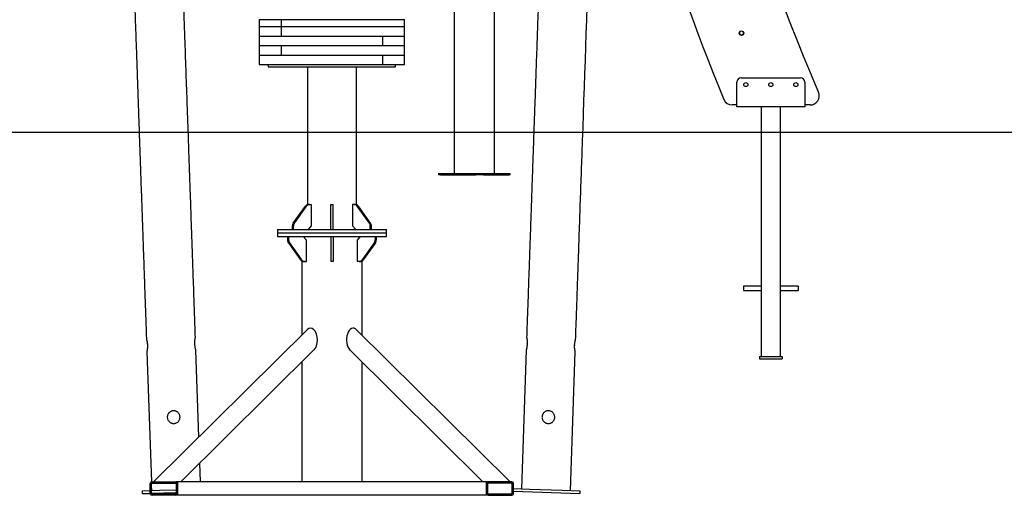
# Model space of a CAD drawing. Units: millimetres. Extents: x -12461 to -2290, y -5145 to 10616.
# Drawn here: x -7707 to -5539, y 5906 to 6954 of the extents above; entities that cross this region are included whole.
import ezdxf

# ---------------------------------------------------------------- set-up
doc = ezdxf.new("R2010")
doc.units = ezdxf.units.MM
doc.header["$PDSIZE"] = -1
doc.layers.add('размер', color=92, linetype='Continuous', lineweight=15)
doc.layers.add('ЧЕРТЕЖ', color=7, linetype='Continuous')
doc.dimstyles.new('Размер М1.1', dxfattribs={"dimtxt": 300, "dimasz": 200, "dimexe": 1, "dimexo": 1, "dimgap": 50, "dimtad": 1, "dimdec": 0, "dimzin": 0, "dimtxsty": 'Standard', "dimcen": 2.5, "dimazin": 0, "dimtfac": 1, "dimtmove": 0, "dimatfit": 3, "dimfxl": 1, "dimtzin": 0, "dimarcsym": 0})

# ---------------------------------------------------------------- blocks, each defined once
blk = doc.blocks.new('_D')
at = {"layer": 'Defpoints', "color": 0, "transparency": 16777216}
for p in [(-6965.6, 8467.1), (-8976.5, 6706.2), (-8688.3, 6706.2)]:
    blk.add_point(p, dxfattribs=at)
at = {"layer": 'размер', "color": 0, "lineweight": -2, "transparency": 16777216}
for p, q in [((-6966.6, 8467.1), (-8977.5, 8467.1)), ((-8976.5, 8267.1), (-8976.5, 6906.2)), ((-8689.3, 6706.2), (-8977.5, 6706.2))]:
    blk.add_line(p, q, dxfattribs=at)
at = {"layer": 'размер', "color": 0, "transparency": 16777216}
for points in [[(-9009.9, 8267.1), (-8943.2, 8267.1), (-8976.5, 8467.1)], [(-9009.9, 6906.2), (-8943.2, 6906.2), (-8976.5, 6706.2)]]:
    blk.add_solid(points, dxfattribs=at)
at = {"layer": 'размер', "color": 0, "transparency": 16777216, "insert": (-9226.5, 7586.7), "char_height": 200, "attachment_point": 2, "rotation": 90}
blk.add_mtext('1760', dxfattribs=at)
blk = doc.blocks.new('_D_1')
at = {"layer": 'Defpoints', "color": 0, "transparency": 16777216}
for p in [(-7195.2, 10616.3), (-9877.4, 6706.2), (-8688.3, 6706.2)]:
    blk.add_point(p, dxfattribs=at)
at = {"layer": 'размер', "color": 0, "lineweight": -2, "transparency": 16777216}
for p, q in [((-7196.2, 10616.3), (-9878.4, 10616.3)), ((-9877.4, 10416.3), (-9877.4, 6906.2)), ((-8689.3, 6706.2), (-9878.4, 6706.2))]:
    blk.add_line(p, q, dxfattribs=at)
at = {"layer": 'размер', "color": 0, "transparency": 16777216}
for points in [[(-9910.7, 10416.3), (-9844, 10416.3), (-9877.4, 10616.3)], [(-9910.7, 6906.2), (-9844, 6906.2), (-9877.4, 6706.2)]]:
    blk.add_solid(points, dxfattribs=at)
at = {"layer": 'размер', "color": 0, "transparency": 16777216, "insert": (-10127.4, 8661.3), "char_height": 200, "attachment_point": 2, "rotation": 90}
blk.add_mtext('3850', dxfattribs=at)

msp = doc.modelspace()

# ---------------------------------------------------------------- linework, layer by layer
at = {"color": 7, "linetype": 'Continuous', "lineweight": 25}
for p, q in [((-6750.4, 7663.1), (-6750.4, 6706.3)), ((-6661.4, 6706.3), (-6661.4, 7663.1)), ((-7179.6, 6954.3), (-7179.6, 6939.3)), ((-7179.6, 6954.3), (-7134.9, 6954.3)), ((-7179.6, 6939.3), (-7179.6, 6918.3)), ((-7179.6, 6939.3), (-7134.9, 6939.3)), ((-7134.9, 6954.3), (-7131.5, 6954.3)), ((-7134.9, 6939.3), (-7131.5, 6939.3)), ((-7131.5, 6954.3), (-7131.5, 6939.3)), ((-7131.5, 6954.3), (-7130.6, 6954.3)), ((-7131.5, 6939.3), (-7131.5, 6918.3)), ((-7131.5, 6939.3), (-7130.6, 6939.3)), ((-7130.6, 6954.3), (-6859.6, 6954.3)), ((-7130.6, 6939.3), (-6859.6, 6939.3)), ((-6859.6, 6939.3), (-6859.6, 6954.3)), ((-6859.6, 6918.3), (-6859.6, 6939.3)), ((-7179.6, 6918.3), (-7179.6, 6897.3)), ((-7179.6, 6918.3), (-6908.6, 6918.3)), ((-7179.6, 6918.3), (-7134.9, 6918.3)), ((-7130.6, 6918.3), (-6859.6, 6918.3)), ((-6907.7, 6897.3), (-6907.7, 6918.3)), ((-6904.3, 6918.3), (-6859.6, 6918.3)), ((-6859.6, 6897.3), (-6859.6, 6918.3)), ((-6113.3, 6926.9), (-6113.6, 6927.5)), ((-7179.6, 6897.3), (-7179.6, 6876.3)), ((-7179.6, 6897.3), (-6908.6, 6897.3)), ((-7179.6, 6897.3), (-7134.9, 6897.3)), ((-7131.5, 6897.3), (-7131.5, 6876.3)), ((-7130.6, 6897.3), (-6859.6, 6897.3)), ((-6904.3, 6897.3), (-6859.6, 6897.3)), ((-6859.6, 6876.3), (-6859.6, 6897.3)), ((-7179.6, 6876.3), (-7179.6, 6855.3)), ((-7179.6, 6876.3), (-6908.6, 6876.3)), ((-7179.6, 6876.3), (-7134.9, 6876.3)), ((-7130.6, 6876.3), (-6859.6, 6876.3)), ((-6907.7, 6855.3), (-6907.7, 6876.3)), ((-6904.3, 6876.3), (-6859.6, 6876.3)), ((-6859.6, 6855.3), (-6859.6, 6876.3)), ((-7179.6, 6855.3), (-6908.6, 6855.3)), ((-7159.6, 6855.3), (-7159.6, 6850.3)), ((-6908.6, 6855.3), (-6907.7, 6855.3)), ((-6907.7, 6855.3), (-6904.3, 6855.3)), ((-6904.3, 6855.3), (-6859.6, 6855.3)), ((-6879.6, 6850.3), (-6879.6, 6855.3)), ((-7159.6, 6850.3), (-6879.6, 6850.3)), ((-7073.6, 6850.3), (-7073.6, 6546.7)), ((-6965.6, 6546.7), (-6965.6, 6850.3)), ((-6128, 6768.3), (-6128, 6816.3)), ((-6118, 6826.3), (-5988, 6826.3)), ((-5978, 6816.3), (-5978, 6768.3)), ((-6128, 6766.3), (-6138, 6766.3)), ((-6128, 6762.3), (-6128, 6768.3)), ((-5978, 6768.3), (-5978, 6762.3)), ((-5966.4, 6766.3), (-5978, 6766.3)), ((-5978, 6762.3), (-6128, 6762.3)), ((-6074.1, 6762.3), (-6074.1, 6706.3)), ((-6031.8, 6706.3), (-6031.8, 6762.3)), ((-8813.1, 6706.3), (-4205.8, 6706.3)), ((-8813.1, 6706.2), (-4205.8, 6706.2)), ((-6750.4, 6706.2), (-6750.4, 6615.1)), ((-6661.4, 6615.1), (-6661.4, 6706.2)), ((-6074.1, 6706.2), (-6074.1, 6212.3)), ((-6031.8, 6212.3), (-6031.8, 6706.2)), ((-6785, 6615.1), (-6785, 6612.1)), ((-6785, 6615.1), (-6780.1, 6615.1)), ((-6780.1, 6615.1), (-6702.9, 6615.1)), ((-6702.9, 6615.1), (-6686.1, 6615.1)), ((-6686.1, 6615.1), (-6629.1, 6615.1)), ((-6629.1, 6615.1), (-6626.7, 6615.1)), ((-6626.7, 6612.1), (-6626.7, 6615.1)), ((-6780.1, 6612.1), (-6785, 6612.1)), ((-6780.1, 6612.1), (-6702.9, 6612.1)), ((-6686.1, 6612.1), (-6702.9, 6612.1)), ((-6686.1, 6612.1), (-6629.1, 6612.1)), ((-6626.7, 6612.1), (-6629.1, 6612.1)), ((-7104.6, 6506), (-7077.9, 6543.6)), ((-7102.1, 6506), (-7075.4, 6543.6)), ((-7071.2, 6547.3), (-7068.7, 6547.3)), ((-7068.7, 6547.3), (-7065.1, 6547.3)), ((-7065.1, 6547.3), (-7065.1, 6500.3)), ((-7022.1, 6547.3), (-7017.1, 6547.3)), ((-7022.1, 6543.6), (-7022.1, 6547.3)), ((-7022.1, 6506), (-7022.1, 6543.6)), ((-7017.1, 6543.6), (-7017.1, 6547.3)), ((-7017.1, 6506), (-7017.1, 6543.6)), ((-6974.1, 6547.3), (-6974.1, 6500.3)), ((-6970.5, 6547.3), (-6974.1, 6547.3)), ((-6970.5, 6547.3), (-6968, 6547.3)), ((-6937.1, 6506), (-6963.8, 6543.6)), ((-6934.6, 6506), (-6961.3, 6543.6)), ((-7022.1, 6499.7), (-7022.1, 6506)), ((-7017.1, 6499.7), (-7017.1, 6506)), ((-7139.6, 6492.3), (-7139.6, 6484.3)), ((-7139.6, 6492.3), (-6899.6, 6492.3)), ((-7139.6, 6484.3), (-7139.6, 6476.3)), ((-7139.6, 6484.3), (-6899.6, 6484.3)), ((-7106.6, 6492.3), (-7106.6, 6499.7)), ((-7104.1, 6492.3), (-7104.1, 6499.7)), ((-7065.1, 6500.3), (-7072, 6492.3)), ((-7022.1, 6492.3), (-7022.1, 6499.7)), ((-7017.1, 6492.3), (-7017.1, 6499.7)), ((-6974.1, 6500.3), (-6967.2, 6492.3)), ((-6935.1, 6492.3), (-6935.1, 6499.7)), ((-6932.6, 6492.3), (-6932.6, 6499.7)), ((-6899.6, 6484.3), (-6899.6, 6492.3)), ((-6899.6, 6476.3), (-6899.6, 6484.3)), ((-7139.6, 6476.3), (-6899.6, 6476.3)), ((-7117.4, 6476.3), (-7117.4, 6468.9)), ((-7115.4, 6462.5), (-7088.7, 6424.9)), ((-7114.9, 6476.3), (-7114.9, 6468.9)), ((-7112.9, 6462.5), (-7086.2, 6424.9)), ((-7075.9, 6468.3), (-7082.9, 6476.3)), ((-7075.9, 6421.3), (-7075.9, 6468.3)), ((-7022.1, 6476.3), (-7022.1, 6468.9)), ((-7022.1, 6468.9), (-7022.1, 6462.5)), ((-7022.1, 6462.5), (-7022.1, 6424.9)), ((-7017.1, 6476.3), (-7017.1, 6468.9)), ((-7017.1, 6468.9), (-7017.1, 6462.5)), ((-7017.1, 6462.5), (-7017.1, 6424.9)), ((-6963.3, 6468.3), (-6956.3, 6476.3)), ((-6963.3, 6421.3), (-6963.3, 6468.3)), ((-6926.3, 6462.5), (-6953, 6424.9)), ((-6923.8, 6462.5), (-6950.5, 6424.9)), ((-6924.3, 6476.3), (-6924.3, 6468.9)), ((-6921.8, 6476.3), (-6921.8, 6468.9)), ((-7086.1, 6422.4), (-7086.1, 6259.3)), ((-7079.5, 6421.3), (-7082, 6421.3)), ((-7079.5, 6421.3), (-7075.9, 6421.3)), ((-7022.1, 6424.9), (-7022.1, 6421.3)), ((-7017.1, 6421.3), (-7022.1, 6421.3)), ((-7017.1, 6424.9), (-7017.1, 6421.3)), ((-6959.7, 6421.3), (-6963.3, 6421.3)), ((-6957.2, 6421.3), (-6959.7, 6421.3)), ((-6953.1, 6259.3), (-6953.1, 6422.4)), ((-6074.1, 6367.3), (-6113, 6367.3)), ((-6113, 6367.3), (-6113, 6357.3)), ((-6113, 6357.3), (-6074.1, 6357.3)), ((-5993, 6367.3), (-6031.8, 6367.3)), ((-6031.8, 6357.3), (-5993, 6357.3)), ((-5993, 6367.3), (-5993, 6357.3)), ((-7074.1, 6271.2), (-7412.3, 5936.3)), ((-6626.8, 5936.3), (-6965.1, 6271.2)), ((-7352.2, 5936.3), (-7059.2, 6226.5)), ((-7312.5, 6035.1), (-7319.2, 6226.4)), ((-6980, 6226.5), (-6687, 5936.3)), ((-6591.8, 6226.4), (-6602.4, 5920.5)), ((-6589.5, 6239.3), (-6589.4, 6240.4)), ((-6485.1, 6237.6), (-6485.2, 6236.5)), ((-7427.1, 6222.6), (-7417.1, 5935.9)), ((-6494.5, 5916.7), (-6483.8, 6222.6)), ((-6078, 6212.3), (-6078, 6207.3)), ((-6078, 6212.3), (-6028, 6212.3)), ((-6078, 6207.3), (-6028, 6207.3)), ((-6028, 6212.3), (-6028, 6207.3)), ((-7086.1, 6199.8), (-7086.1, 5936.3)), ((-6953.1, 5936.3), (-6953.1, 6199.8)), ((-7309.1, 5936.3), (-7310.5, 5977.6)), ((-7419.6, 5910.3), (-7419.6, 5932.3)), ((-7416.6, 5910.3), (-7416.6, 5932.3)), ((-7416.6, 5921.4), (-7416.4, 5916.7)), ((-7415.6, 5936.3), (-7363.6, 5936.3)), ((-7415.6, 5933.3), (-7363.6, 5933.3)), ((-7359.6, 5936.3), (-7363.6, 5936.3)), ((-7362.6, 5932.3), (-7362.6, 5910.3)), ((-6679.6, 5936.3), (-7359.6, 5936.3)), ((-7359.6, 5936.3), (-7359.6, 5932.3)), ((-7359.6, 5932.3), (-7359.6, 5910.3)), ((-6675.6, 5936.3), (-6679.6, 5936.3)), ((-6679.6, 5936.3), (-6679.6, 5932.3)), ((-6679.6, 5932.3), (-6679.6, 5910.3)), ((-6676.6, 5932.3), (-6676.6, 5910.3)), ((-6623.6, 5936.3), (-6675.6, 5936.3)), ((-6623.6, 5933.3), (-6675.6, 5933.3)), ((-6623.4, 5921.2), (-6623.6, 5915.2)), ((-6623.4, 5921.2), (-6622.6, 5921.2)), ((-6622.6, 5910.3), (-6622.6, 5932.3)), ((-6619.6, 5910.3), (-6619.6, 5932.3)), ((-6619.6, 5921.1), (-6584.7, 5919.9)), ((-6584.7, 5919.9), (-6512.2, 5917.4)), ((-7437.4, 5916), (-7419.6, 5916.6)), ((-7437.4, 5916), (-7437.2, 5910)), ((-7437.2, 5910), (-7419.6, 5910.6)), ((-7416.6, 5916.7), (-7398.7, 5917.4)), ((-7416.6, 5910.7), (-7362.6, 5912.6)), ((-7363.6, 5909.3), (-7415.6, 5909.3)), ((-7363.6, 5906.3), (-7415.6, 5906.3)), ((-7398.7, 5917.4), (-7362.5, 5918.6)), ((-7359.6, 5910.3), (-7359.6, 5906.3)), ((-6679.6, 5906.3), (-7359.6, 5906.3)), ((-6679.6, 5910.3), (-6679.6, 5906.3)), ((-6675.6, 5909.3), (-6623.6, 5909.3)), ((-6675.6, 5906.3), (-6623.6, 5906.3)), ((-6623.6, 5915.2), (-6622.6, 5915.2)), ((-6619.6, 5915.1), (-6473.7, 5910)), ((-6512.2, 5917.4), (-6473.5, 5916)), ((-6473.5, 5916), (-6473.7, 5910))]:
    msp.add_line(p, q, dxfattribs=at)
for centre, radius in [((-6117.7, 6924.6), 5), ((-6108, 6811.3), 4.5), ((-6053, 6811.3), 4.5), ((-5998, 6811.3), 4.5)]:
    msp.add_circle(centre, radius, dxfattribs=at)
for centre, radius, start, end in [((-2069.6, 8471.1), 4225.5, 185.3367, 203.3821), ((-2069.6, 8471.1), 4423.5, 189.5929, 202.4962), ((-6117.5, 6925.3), 4.5, 126.0025, 21.3), ((-6118, 6816.3), 10, 90, 180), ((-5988, 6816.3), 10, 0, 90), ((-5966.4, 6786.3), 20, 270, 23.3821), ((-6138, 6786.3), 20, 202.4962, 270), ((-7071, 6539), 8.27, 91.1941, 146.0533), ((-7068.5, 6539), 8.27, 91.1941, 146.0533), ((-6970.7, 6539), 8.27, 33.9467, 88.8059), ((-6968.2, 6539), 8.27, 33.9467, 88.8059), ((-7095.6, 6499.7), 11, 145.1516, 180.3879), ((-7093.1, 6499.7), 11, 145.1516, 180.3879), ((-6946.1, 6499.7), 11, 359.6121, 34.8484), ((-6943.6, 6499.7), 11, 359.6121, 34.8484), ((-7106.4, 6468.8), 11, 179.6121, 214.8484), ((-7103.9, 6468.8), 11, 179.6121, 214.8484), ((-6935.3, 6468.8), 11, 325.1516, 0.3879), ((-6932.8, 6468.8), 11, 325.1516, 0.3879), ((-7081.8, 6429.5), 8.27, 213.9467, 268.8059), ((-7079.3, 6429.5), 8.27, 213.9467, 268.8059), ((-6959.9, 6429.5), 8.27, 271.1941, 326.0533), ((-6957.4, 6429.5), 8.27, 271.1941, 326.0533), ((-7415.6, 5932.3), 4, 90, 180), ((-7415.6, 5932.3), 1, 90, 180), ((-7363.6, 5932.3), 4, 0, 90), ((-7363.6, 5932.3), 1, 0, 90), ((-6675.6, 5932.3), 4, 90, 180), ((-6675.6, 5932.3), 1, 90, 180), ((-6623.6, 5932.3), 4, 0, 90), ((-6623.6, 5932.3), 1, 0, 90), ((-7415.6, 5910.3), 4, 180, 270), ((-7415.6, 5910.3), 1, 180, 270), ((-7363.6, 5910.3), 1, 270, 0), ((-7363.6, 5910.3), 4, 270, 0), ((-6675.6, 5910.3), 4, 180, 270), ((-6675.6, 5910.3), 1, 180, 270), ((-6623.6, 5910.3), 1, 270, 0), ((-6623.6, 5910.3), 4, 270, 0)]:
    msp.add_arc(centre, radius, start, end, dxfattribs=at)
for centre, start_param, end_param in [((-7066.6, 6248.8), 3.662356, 6.803949), ((-6972.6, 6248.8), 5.762422, 8.904014)]:
    msp.add_ellipse(centre, major_axis=(0, 25.8), ratio=0.579228, start_param=start_param, end_param=end_param, dxfattribs=at)
for points, knots in [([(-6277.4, 10173.8), (-6280.3, 10163), (-6285.9, 10141.8), (-6294, 10110.5), (-6301.7, 10080), (-6309, 10050.5), (-6316, 10021.9), (-6322.6, 9994.2), (-6329.1, 9966.7), (-6335.5, 9939.2), (-6341.7, 9912.1), (-6347.5, 9886), (-6352.9, 9861.1), (-6358, 9837.3), (-6362.8, 9814.7), (-6367.3, 9793.2), (-6371.5, 9772.9), (-6375.3, 9753.8), (-6378.7, 9737), (-6381.6, 9722.3), (-6384.1, 9709.6), (-6386.4, 9697.3), (-6388.8, 9685), (-6393.5, 9660.1), (-6400.5, 9622.4), (-6409.5, 9571.5), (-6418.3, 9519.9), (-6426.7, 9467.6), (-6437, 9401.1), (-6448.5, 9320.5), (-6460.8, 9225.8), (-6471.7, 9131), (-6481.4, 9035.9), (-6489.8, 8940.8), (-6496.8, 8845.5), (-6502.6, 8750), (-6507.1, 8654.5), (-6510.3, 8559.1), (-6514.7, 8433.2), (-6520.1, 8276.7), (-6537.1, 7790.5), (-6552.5, 7351.8), (-6566.1, 6960.8), (-6567.7, 6916.3), (-6569.2, 6871.7), (-6570.8, 6827.2), (-6572.3, 6782.9), (-6573.8, 6740), (-6575.3, 6698.9), (-6576.6, 6659.7), (-6578, 6621.5), (-6579.3, 6584.4), (-6580.2, 6556.3), (-6580.9, 6536.6), (-6581.3, 6524.8), (-6581.8, 6512.2), (-6582.2, 6498.8), (-6582.8, 6483.1), (-6583.4, 6464.7), (-6584.2, 6443.5), (-6584.9, 6421.8), (-6585.7, 6399.7), (-6586.5, 6377.3), (-6587.3, 6353.8), (-6588.2, 6329.2), (-6589.1, 6303.5), (-6589.9, 6278.4), (-6590.5, 6261.8), (-6590.8, 6254.3)], [0, 0, 0, 0, 0.008469, 0.016688, 0.024657, 0.032376, 0.039845, 0.047064, 0.054033, 0.06141, 0.068485, 0.075257, 0.081727, 0.087894, 0.093759, 0.099322, 0.104582, 0.109539, 0.114194, 0.11764, 0.120898, 0.124049, 0.127208, 0.130377, 0.143337, 0.156455, 0.169733, 0.183169, 0.196726, 0.220949, 0.245171, 0.269395, 0.293624, 0.31786, 0.342107, 0.366376, 0.390667, 0.414866, 0.439022, 0.486538, 0.534099, 0.809329, 0.820632, 0.831935, 0.843237, 0.85454, 0.865842, 0.876974, 0.887197, 0.897154, 0.906846, 0.916273, 0.925434, 0.928266, 0.931253, 0.934445, 0.937841, 0.941442, 0.946467, 0.951842, 0.957569, 0.962979, 0.968669, 0.974638, 0.980887, 0.987416, 0.994225, 1, 1, 1, 1]), ([(-6482.8, 6250.5), (-6482.7, 6253.9), (-6482.3, 6265), (-6481.7, 6283.4), (-6480.9, 6305.1), (-6480.2, 6325.7), (-6479.5, 6345.1), (-6478.9, 6362.1), (-6478.4, 6376.9), (-6478, 6389.7), (-6477.5, 6402.2), (-6477.1, 6414.6), (-6476.1, 6444.1), (-6474.5, 6490.9), (-6472.2, 6555.4), (-6469.9, 6620.9), (-6462.9, 6823), (-6446.7, 7285.6), (-6429, 7793.2), (-6414.4, 8209.8), (-6407.3, 8411.3), (-6402, 8572), (-6397.3, 8691.8), (-6393.2, 8770.7), (-6388.2, 8849.5), (-6382.3, 8928.3), (-6375.5, 9007.1), (-6369, 9074.3), (-6363, 9129.8), (-6358, 9173.9), (-6352.8, 9217.9), (-6347.2, 9261.8), (-6341.4, 9305.5), (-6335.5, 9347.8), (-6329.6, 9388.3), (-6323.7, 9427), (-6317.8, 9464.5), (-6311.9, 9501), (-6307.2, 9528.6), (-6303.9, 9547.9), (-6301.9, 9559.5), (-6299.8, 9571.8), (-6297.4, 9584.8), (-6294.7, 9600.2), (-6291.4, 9618.2), (-6287.6, 9638.8), (-6283.6, 9660), (-6279.5, 9681.6), (-6275.2, 9703.4), (-6270.7, 9726.3), (-6265.9, 9750.3), (-6260.7, 9775.3), (-6255.3, 9801.4), (-6249.5, 9828.6), (-6243.3, 9856.8), (-6236.8, 9886), (-6229.9, 9916.3), (-6222.7, 9947.7), (-6215.2, 9979.4), (-6207.4, 10011.5), (-6199.4, 10043.8), (-6191, 10077.1), (-6182.2, 10111.3), (-6176.2, 10134.4), (-6173.1, 10146.1)], [0, 0, 0, 0, 0.002647, 0.008508, 0.014065, 0.019319, 0.02427, 0.028918, 0.032357, 0.035608, 0.03876, 0.041922, 0.045093, 0.06133, 0.077816, 0.09455, 0.111493, 0.232678, 0.44908, 0.500501, 0.55196, 0.603509, 0.623641, 0.64379, 0.663956, 0.684132, 0.704319, 0.724515, 0.735826, 0.747137, 0.758448, 0.769759, 0.781071, 0.792222, 0.802461, 0.812435, 0.822142, 0.831584, 0.840759, 0.84359, 0.846566, 0.849747, 0.853133, 0.856725, 0.861739, 0.867105, 0.872823, 0.878226, 0.88391, 0.889874, 0.89612, 0.902646, 0.909453, 0.91654, 0.923908, 0.931557, 0.939487, 0.947698, 0.956189, 0.964452, 0.972965, 0.981727, 0.990739, 1, 1, 1, 1]), ([(-7320.2, 6254.3), (-7320.2, 6254.8), (-7320.6, 6266.8), (-7321.4, 6290), (-7322.6, 6323.5), (-7323.7, 6355.8), (-7324.8, 6387), (-7325.8, 6417), (-7326.8, 6445.9), (-7327.8, 6473.6), (-7328.7, 6500), (-7329.6, 6525), (-7330.4, 6548.9), (-7331.2, 6571.6), (-7332, 6592.1), (-7332.6, 6610.7), (-7333.2, 6627.3), (-7333.7, 6643.5), (-7334.3, 6659.4), (-7334.9, 6675.4), (-7336.1, 6711.3), (-7338, 6764.8), (-7340.5, 6836.1), (-7343, 6909.1), (-7345.7, 6986.7), (-7348.6, 7068.6), (-7351.5, 7150.8), (-7354.3, 7233), (-7357.2, 7315.3), (-7360.1, 7397.5), (-7362.6, 7469.4), (-7364.7, 7531), (-7366.5, 7582.3), (-7368.3, 7633.6), (-7370.1, 7684.9), (-7371.9, 7736.2), (-7373.7, 7787.5), (-7375.5, 7838.5), (-7377.3, 7889.7), (-7379, 7940.6), (-7380.8, 7991.2), (-7382.5, 8040.6), (-7384.2, 8088.8), (-7385.9, 8135.8), (-7387.1, 8171.4), (-7388, 8196.3), (-7388.5, 8211), (-7389, 8226.4), (-7389.6, 8242.6), (-7390.2, 8259.7), (-7390.9, 8278.8), (-7391.6, 8300), (-7392.4, 8323.4), (-7393.3, 8348), (-7394.2, 8373.9), (-7395.1, 8401.3), (-7396.1, 8430), (-7397.2, 8460), (-7398.3, 8491.2), (-7399.4, 8523.6), (-7400.6, 8557.3), (-7401.7, 8588), (-7402.6, 8615.7), (-7403.6, 8640.3), (-7405.1, 8665.8), (-7407.2, 8691.8), (-7409.8, 8718.3), (-7413.2, 8747), (-7417.6, 8777.8), (-7423.1, 8810.9), (-7429.5, 8844.5), (-7437, 8878.7), (-7445.6, 8913.5), (-7455.3, 8948.7), (-7466.2, 8984.4), (-7476.7, 9015.9), (-7486.6, 9043.2), (-7495.4, 9066.2), (-7504.7, 9089.3), (-7514.5, 9112.5), (-7521.5, 9127.9), (-7525, 9135.7)], [0, 0, 0, 0, 0.000509, 0.012463, 0.024017, 0.035171, 0.045925, 0.056279, 0.066233, 0.075786, 0.08494, 0.093541, 0.101755, 0.109584, 0.117027, 0.123039, 0.128774, 0.134275, 0.139761, 0.145261, 0.150776, 0.176966, 0.20062, 0.224528, 0.252569, 0.280902, 0.309273, 0.337643, 0.366013, 0.394383, 0.422754, 0.440446, 0.458139, 0.475832, 0.493524, 0.511217, 0.52891, 0.546593, 0.564016, 0.58187, 0.599315, 0.616353, 0.632982, 0.649203, 0.665015, 0.66989, 0.674905, 0.680213, 0.685814, 0.691709, 0.697897, 0.705566, 0.713643, 0.722128, 0.731019, 0.740512, 0.75043, 0.760771, 0.771537, 0.782727, 0.794342, 0.80638, 0.814474, 0.823042, 0.831849, 0.840845, 0.85003, 0.859403, 0.870693, 0.882244, 0.894057, 0.906132, 0.918469, 0.931067, 0.943928, 0.957051, 0.965434, 0.97392, 0.98251, 0.991203, 1, 1, 1, 1]), ([(-7623.2, 9090.7), (-7619.6, 9082.8), (-7612.6, 9067.2), (-7602.7, 9043.7), (-7593.4, 9020.4), (-7584.8, 8997.3), (-7576.7, 8974.4), (-7568.8, 8950.5), (-7561.1, 8925.5), (-7553.7, 8899.5), (-7547.1, 8874), (-7540.7, 8847.3), (-7534.7, 8819.6), (-7529.2, 8790.8), (-7524.6, 8762.8), (-7520.6, 8735.5), (-7517.4, 8708.9), (-7514.8, 8683.1), (-7512.8, 8658), (-7511.4, 8633.6), (-7510.5, 8609.6), (-7509.7, 8586.2), (-7508.9, 8563.3), (-7508, 8540.1), (-7507.2, 8516.5), (-7506.4, 8492.9), (-7505.6, 8470.3), (-7504.9, 8450), (-7504.3, 8431.7), (-7503.7, 8415.2), (-7503.1, 8399), (-7502.6, 8383), (-7502, 8366.9), (-7500.7, 8330.8), (-7498.9, 8277.1), (-7496.4, 8205.6), (-7493.7, 8128.1), (-7490.6, 8041.7), (-7487.3, 7946.6), (-7484, 7851.4), (-7480.7, 7756.1), (-7477.3, 7660.9), (-7474.5, 7578.1), (-7472, 7507.6), (-7470, 7449.5), (-7467.9, 7391.3), (-7465.9, 7333.2), (-7463.9, 7275.1), (-7461.8, 7217.2), (-7459.9, 7161.5), (-7458.1, 7108.5), (-7456.3, 7058.2), (-7454.6, 7009), (-7452.9, 6960.9), (-7451.3, 6914), (-7450, 6878.3), (-7449.1, 6853.5), (-7448.6, 6838.9), (-7448.1, 6823.7), (-7447.5, 6807.6), (-7447, 6790.6), (-7446.3, 6771.6), (-7445.6, 6750.5), (-7444.7, 6727.2), (-7443.9, 6702.7), (-7443, 6676.8), (-7442, 6649.5), (-7441, 6620.8), (-7440, 6590.8), (-7438.9, 6559.6), (-7437.7, 6527.1), (-7436.6, 6493.4), (-7435.4, 6458.5), (-7434.1, 6422.3), (-7432.8, 6384.8), (-7431.4, 6346.1), (-7430, 6306.2), (-7428.9, 6274.2), (-7428.3, 6255.5), (-7428.1, 6250.5)], [0, 0, 0, 0, 0.009061, 0.017979, 0.026752, 0.035381, 0.043867, 0.052208, 0.061854, 0.0713, 0.080545, 0.089591, 0.100099, 0.110323, 0.120264, 0.129921, 0.139294, 0.148385, 0.157191, 0.165714, 0.174033, 0.182334, 0.190339, 0.198048, 0.206755, 0.21505, 0.222934, 0.230407, 0.236426, 0.24215, 0.247753, 0.253367, 0.258991, 0.264627, 0.291345, 0.315407, 0.339664, 0.37279, 0.40615, 0.439505, 0.472848, 0.50618, 0.539502, 0.559858, 0.580214, 0.60057, 0.620926, 0.641282, 0.661637, 0.681725, 0.69973, 0.717344, 0.734567, 0.751398, 0.767838, 0.783888, 0.78884, 0.793879, 0.799217, 0.804856, 0.810797, 0.81704, 0.824786, 0.83295, 0.841534, 0.850537, 0.860156, 0.870212, 0.880704, 0.891633, 0.902998, 0.9148, 0.927038, 0.939713, 0.952824, 0.966372, 0.980357, 0.994778, 1, 1, 1, 1]), ([(-7428.1, 6250.5), (-7428.1, 6250.5), (-7428.1, 6250.5), (-7428, 6250.1), (-7427.8, 6249.4), (-7427.5, 6248.2), (-7427.1, 6246.8), (-7426.7, 6245.1), (-7426.4, 6243.1), (-7426.1, 6240.9), (-7425.8, 6238.6), (-7425.7, 6236.2), (-7425.7, 6233.9), (-7425.8, 6231.7), (-7426, 6229.6), (-7426.2, 6227.7), (-7426.4, 6226), (-7426.7, 6224.6), (-7426.9, 6223.5), (-7427.1, 6222.8), (-7427.1, 6222.5), (-7427.1, 6222.6), (-7427.1, 6222.6)], [0, 0, 0, 0, 0.031699, 0.082841, 0.135442, 0.187106, 0.240187, 0.293327, 0.347989, 0.401366, 0.456379, 0.50825, 0.561683, 0.612681, 0.665102, 0.717185, 0.770701, 0.824151, 0.879172, 0.932178, 0.986813, 1, 1, 1, 1]), ([(-7319.2, 6226.4), (-7319.2, 6226.4), (-7319.2, 6226.3), (-7319.3, 6226.7), (-7319.5, 6227.5), (-7319.8, 6228.6), (-7320.2, 6230), (-7320.5, 6231.8), (-7320.9, 6233.8), (-7321.2, 6236), (-7321.4, 6238.3), (-7321.5, 6240.6), (-7321.6, 6242.9), (-7321.5, 6245.2), (-7321.3, 6247.2), (-7321.1, 6249.2), (-7320.8, 6250.8), (-7320.6, 6252.3), (-7320.4, 6253.3), (-7320.2, 6254), (-7320.1, 6254.3), (-7320.2, 6254.3), (-7320.2, 6254.3)], [0, 0, 0, 0, 0.031699, 0.082841, 0.135442, 0.187106, 0.240187, 0.293327, 0.347989, 0.401366, 0.456379, 0.50825, 0.561683, 0.612681, 0.665102, 0.717185, 0.770701, 0.824151, 0.879172, 0.932178, 0.986813, 1, 1, 1, 1]), ([(-6590.8, 6254.3), (-6590.8, 6254.3), (-6590.8, 6254.2), (-6590.7, 6253.8), (-6590.5, 6253), (-6590.3, 6251.8), (-6590, 6250.3), (-6589.8, 6248.5), (-6589.6, 6246.4), (-6589.4, 6243.7), (-6589.4, 6241.6), (-6589.4, 6240.2)], [0, 0, 0, 0, 0.07665, 0.182716, 0.28521, 0.390536, 0.495649, 0.603688, 0.710819, 0.821155, 1, 1, 1, 1]), ([(-6485.2, 6236.6), (-6485.1, 6237.4), (-6485.1, 6238.9), (-6484.8, 6241.1), (-6484.5, 6243.3), (-6484.2, 6245.2), (-6483.8, 6246.9), (-6483.5, 6248.3), (-6483.2, 6249.5), (-6482.9, 6250.2), (-6482.8, 6250.5), (-6482.9, 6250.5), (-6482.9, 6250.5)], [0, 0, 0, 0, 0.103379, 0.209823, 0.313183, 0.419424, 0.524988, 0.633518, 0.740559, 0.850834, 0.955523, 1, 1, 1, 1]), ([(-6589.4, 6240.2), (-6589.5, 6239.5), (-6589.5, 6237.9), (-6589.8, 6235.7), (-6590.1, 6233.6), (-6590.4, 6231.7), (-6590.8, 6229.9), (-6591.1, 6228.5), (-6591.4, 6227.4), (-6591.7, 6226.7), (-6591.8, 6226.3), (-6591.7, 6226.4), (-6591.7, 6226.4)], [0, 0, 0, 0, 0.103379, 0.209823, 0.313183, 0.419424, 0.524988, 0.633518, 0.740559, 0.850834, 0.955523, 1, 1, 1, 1]), ([(-6483.8, 6222.6), (-6483.8, 6222.6), (-6483.8, 6222.6), (-6483.9, 6223.1), (-6484.1, 6223.9), (-6484.3, 6225.1), (-6484.6, 6226.6), (-6484.8, 6228.4), (-6485, 6230.4), (-6485.2, 6233.2), (-6485.2, 6235.3), (-6485.2, 6236.6)], [0, 0, 0, 0, 0.07665, 0.182716, 0.28521, 0.390536, 0.495649, 0.603688, 0.710819, 0.821155, 1, 1, 1, 1]), ([(-7368.5, 6092.5), (-7367.8, 6092.5), (-7366.2, 6092.5), (-7363.9, 6092), (-7361.8, 6091.1), (-7359.8, 6089.9), (-7358, 6088.4), (-7356.5, 6086.6), (-7355.3, 6084.5), (-7354.5, 6082.3), (-7354.1, 6080), (-7354, 6077.6), (-7354.4, 6075.3), (-7355.1, 6073.1), (-7356.1, 6071.1), (-7357.5, 6069.2), (-7359.2, 6067.6), (-7361.1, 6066.3), (-7363.3, 6065.3), (-7365.6, 6064.7), (-7368, 6064.5), (-7370.3, 6064.6), (-7372.5, 6065.2), (-7374.6, 6066.1), (-7376.6, 6067.3), (-7378.3, 6068.9), (-7379.8, 6070.8), (-7380.9, 6072.8), (-7381.7, 6075.1), (-7382.1, 6077.4), (-7382.1, 6079.8), (-7381.7, 6082), (-7380.9, 6084.2), (-7379.8, 6086.2), (-7378.4, 6088.1), (-7376.7, 6089.7), (-7374.7, 6090.9), (-7372, 6092.1), (-7369.9, 6092.4), (-7368.5, 6092.5)], [0, 0, 0, 0, 0.026246, 0.052495, 0.078715, 0.104939, 0.131683, 0.158427, 0.185602, 0.212774, 0.23936, 0.265946, 0.291832, 0.317722, 0.343891, 0.370062, 0.397041, 0.424018, 0.451101, 0.47818, 0.504514, 0.530849, 0.556759, 0.582672, 0.609073, 0.635475, 0.662581, 0.689684, 0.716623, 0.74356, 0.76966, 0.795761, 0.821683, 0.847607, 0.874259, 0.900911, 0.928089, 0.955263, 1, 1, 1, 1]), ([(-6542.4, 6092.5), (-6541.6, 6092.4), (-6540.1, 6092.3), (-6537.9, 6091.7), (-6535.8, 6090.7), (-6533.9, 6089.3), (-6532.2, 6087.7), (-6530.8, 6085.8), (-6529.8, 6083.6), (-6529.1, 6081.3), (-6528.8, 6079), (-6528.9, 6076.6), (-6529.4, 6074.4), (-6530.3, 6072.3), (-6531.5, 6070.3), (-6533, 6068.5), (-6534.8, 6067), (-6536.8, 6065.8), (-6539.1, 6065), (-6541.4, 6064.5), (-6543.8, 6064.5), (-6546.1, 6064.8), (-6548.3, 6065.5), (-6550.3, 6066.6), (-6552.2, 6068), (-6553.8, 6069.6), (-6555.1, 6071.6), (-6556.1, 6073.8), (-6556.7, 6076.1), (-6557, 6078.4), (-6556.8, 6080.7), (-6556.2, 6083), (-6555.3, 6085.1), (-6554.1, 6087), (-6552.5, 6088.8), (-6550.7, 6090.2), (-6548.6, 6091.4), (-6545.8, 6092.4), (-6543.7, 6092.5), (-6542.4, 6092.5)], [0, 0, 0, 0, 0.026246, 0.052495, 0.078715, 0.104939, 0.131683, 0.158427, 0.185602, 0.212774, 0.23936, 0.265946, 0.291832, 0.317722, 0.343891, 0.370062, 0.397041, 0.424018, 0.451101, 0.47818, 0.504514, 0.530849, 0.556759, 0.582672, 0.609073, 0.635475, 0.662581, 0.689684, 0.716623, 0.74356, 0.76966, 0.795761, 0.821683, 0.847607, 0.874259, 0.900911, 0.928089, 0.955263, 1, 1, 1, 1])]:
    msp.add_open_spline(points, degree=3, knots=knots, dxfattribs=at)
at = {"layer": 'ЧЕРТЕЖ', "color": 7, "linetype": 'Continuous', "lineweight": 18}
msp.add_line((-10360.2, 6706.3), (-3881.6, 6706.3), dxfattribs=at)

# ---------------------------------------------------------------- dimensions: what is measured, and where the dimension line sits
at = {"layer": 'размер'}
for base, p1, text, picture, middle in [((-9877.4, 6706.2), (-7195.2, 10616.3), '3850', '_D_1', (-9877.4, 8661.3)), ((-8976.5, 6706.2), (-6965.6, 8467.1), '1760', '_D', (-8976.5, 7586.7))]:
    dim = msp.add_linear_dim(base=base, p1=p1, p2=(-8688.3, 6706.2), angle=90, text=text, dimstyle='Размер М1.1', override={"dimtxt": 200}, dxfattribs=at)
    dim.commit()
    dim.dimension.update_dxf_attribs({"geometry": picture, "text_midpoint": middle, "dimtype": 160})

doc.saveas('drawing.dxf')
